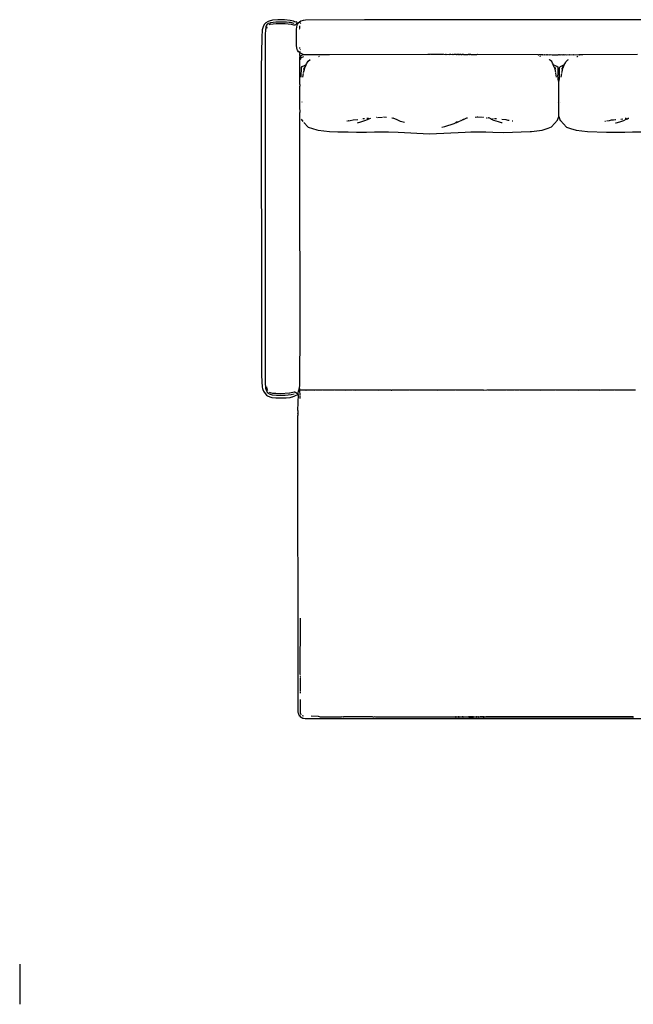
# Model space of a CAD drawing. Extents: x 35 to 115, y -0.3 to 79.8.
# Drawn here: x 35 to 52.3, y -0.3 to 27.6 of the extents above; entities that cross this region are included whole.
import ezdxf

# ---------------------------------------------------------------- set-up
doc = ezdxf.new("R2010")
doc.units = 0
doc.header["$MEASUREMENT"] = 0
doc.layers.add('DIBUJOS', color=7, linetype='CONTINUOUS')
doc.layers.add('M_U_00C1RGENES', color=7, linetype='CONTINUOUS')

# ---------------------------------------------------------------- blocks, each defined once
blk = doc.blocks.new('BLOCK_11')
at = {"layer": 'DIBUJOS', "color": 7}
for points in [[(42.816, 27.46), (42.822, 27.488), (42.804, 27.505), (42.776, 27.5), (42.759, 27.507), (42.719, 27.524), (42.627, 27.549), (42.462, 27.568), (42.274, 27.568), (42.126, 27.553), (42.034, 27.53), (42.007, 27.521), (41.938, 27.482), (41.894, 27.43), (41.859, 27.362), (41.851, 27.34), (41.832, 27.277), (41.821, 27.072), (41.807, 26.193), (41.807, 26.182), (41.81, 18.275), (41.815, 17.511), (41.832, 17.186), (41.843, 17.146), (41.865, 17.089), (41.874, 17.071), (41.915, 17.003), (41.955, 16.963), (41.985, 16.942), (42.047, 16.913), (42.108, 16.898), (42.223, 16.883), (42.514, 16.883), (42.616, 16.897), (42.622, 16.898), (42.684, 16.913), (42.691, 16.917), (42.839, 16.98)], [(57.411, 27.5), (57.377, 27.524), (57.308, 27.549), (57.286, 27.553), (57.24, 27.559), (55.604, 27.565), (44.726, 27.565), (43.055, 27.559), (42.993, 27.549), (42.93, 27.527), (42.924, 27.524), (42.89, 27.5)], [(42.736, 27.46), (42.633, 27.486), (42.6, 27.491), (42.519, 27.5), (42.217, 27.5), (42.068, 27.479), (42.046, 27.473), (42.007, 27.458), (41.99, 27.447), (41.972, 27.437), (41.959, 27.415), (41.94, 27.368), (41.936, 27.352), (41.923, 27.283), (41.915, 27.152), (41.915, 17.323), (41.93, 17.145), (41.934, 17.129), (41.968, 17.061), (41.978, 17.043), (42.011, 17.013), (42.03, 16.999), (42.086, 16.977), (42.114, 16.972), (42.24, 16.958), (42.479, 16.958), (42.657, 16.978), (42.736, 16.998)], [(41.961, 27.277), (41.961, 27.283)], [(41.966, 27.317), (41.978, 27.368)], [(42.035, 27.431), (42.063, 27.439), (42.229, 27.457), (42.479, 27.46), (42.65, 27.44), (42.718, 27.423), (42.725, 27.42), (42.765, 27.42), (42.786, 27.432), (42.816, 27.46)], [(42.89, 26.638), (42.861, 26.661), (42.834, 26.707), (42.826, 26.723), (42.813, 26.77), (42.804, 26.838), (42.804, 27.294), (42.813, 27.368), (42.824, 27.408), (42.833, 27.437)], [(42.833, 27.437), (42.816, 27.46)], [(42.833, 27.437), (42.879, 27.494), (42.884, 27.494)], [(42.89, 27.494), (42.884, 27.494)], [(42.89, 27.494), (42.89, 27.5)], [(42.924, 27.46), (42.89, 27.494)], [(42.89, 27.306), (42.896, 27.311)], [(42.896, 27.323), (42.901, 27.391)], [(42.896, 26.775), (42.896, 26.786)], [(42.901, 26.741), (42.901, 26.752), (42.896, 26.758)], [(42.913, 26.718), (42.907, 26.729)], [(42.85, 17.02), (42.863, 17.071), (42.887, 17.169), (42.893, 17.237), (42.899, 17.465), (42.904, 18.663), (42.901, 23.404), (42.901, 23.786), (42.901, 24.944), (42.907, 24.95), (42.901, 25.104), (42.901, 25.691), (42.907, 25.697), (42.907, 25.731), (42.901, 25.737), (42.901, 26.518), (42.907, 26.524)], [(42.896, 26.638), (42.89, 26.638)], [(42.896, 26.644), (42.918, 26.667)], [(42.896, 26.638), (42.896, 26.644)], [(42.896, 26.632), (42.896, 26.638)], [(42.907, 26.621), (42.896, 26.632)], [(42.907, 26.547), (42.901, 26.553), (42.901, 26.61), (42.907, 26.615)], [(42.913, 26.621), (42.907, 26.621)], [(42.907, 26.615), (42.907, 26.621)], [(42.907, 26.541), (42.907, 26.547)], [(42.913, 26.541), (42.907, 26.541)], [(42.907, 26.535), (42.907, 26.541)], [(42.907, 26.53), (42.907, 26.535)], [(42.913, 26.53), (42.907, 26.53)], [(42.907, 26.524), (42.907, 26.53)], [(42.987, 26.587), (42.975, 26.597), (42.918, 26.62), (42.913, 26.621)], [(42.913, 26.541), (42.931, 26.557), (42.987, 26.587)], [(42.936, 26.507), (42.913, 26.53)], [(42.918, 26.439), (42.936, 26.496)], [(42.936, 26.501), (42.936, 26.507)], [(42.941, 26.501), (42.936, 26.501)], [(42.936, 26.496), (42.936, 26.501)], [(42.941, 26.501), (42.987, 26.522), (43.004, 26.524)], [(42.987, 26.587), (43.66, 26.581), (43.7, 26.584), (43.739, 26.589), (46.51, 26.593), (46.579, 26.593), (46.59, 26.587), (46.596, 26.593), (46.801, 26.59), (46.944, 26.593), (46.955, 26.587), (46.961, 26.593), (47.006, 26.587), (47.012, 26.593), (47.046, 26.587), (47.052, 26.593), (47.126, 26.587), (47.132, 26.593), (47.16, 26.593), (47.2, 26.587), (47.206, 26.593), (47.246, 26.587), (47.251, 26.593), (47.314, 26.593), (47.32, 26.587), (47.343, 26.587), (47.348, 26.593), (47.365, 26.593), (47.371, 26.587), (47.383, 26.587), (47.388, 26.593), (47.405, 26.593), (47.411, 26.587), (47.428, 26.587), (47.434, 26.593), (47.445, 26.593), (47.451, 26.587), (47.485, 26.587), (47.491, 26.593), (47.514, 26.593), (47.519, 26.587), (47.656, 26.587), (47.662, 26.593), (47.685, 26.593), (47.69, 26.587), (47.702, 26.587), (47.708, 26.593), (47.719, 26.593), (47.725, 26.587), (47.901, 26.587), (47.913, 26.593), (49.623, 26.581), (49.629, 26.575), (49.646, 26.575), (49.652, 26.581), (49.68, 26.581), (49.76, 26.581), (49.766, 26.575), (49.811, 26.581), (49.817, 26.575), (49.868, 26.581), (49.874, 26.575), (49.885, 26.575), (49.891, 26.581), (49.96, 26.575), (49.965, 26.581), (50.022, 26.578), (50.199, 26.578), (50.205, 26.581), (50.227, 26.575), (50.233, 26.581), (50.273, 26.575), (50.279, 26.581), (50.33, 26.575), (50.336, 26.581), (50.347, 26.575), (50.364, 26.581), (50.37, 26.575), (50.399, 26.581), (50.421, 26.575), (50.507, 26.581), (50.513, 26.575), (50.632, 26.581), (50.638, 26.575), (50.78, 26.581), (50.786, 26.575), (50.798, 26.575), (50.803, 26.581), (50.889, 26.581), (52.434, 26.593)], [(43.072, 26.296), (43.085, 26.318), (43.129, 26.399), (43.192, 26.444)], [(43.432, 26.53), (43.454, 26.535)], [(49.697, 26.53), (49.686, 26.53), (49.68, 26.535)], [(50.062, 26.29), (50.035, 26.337), (50.011, 26.387), (49.982, 26.416), (49.948, 26.437), (49.942, 26.439)], [(50.364, 26.296), (50.397, 26.348), (50.41, 26.381), (50.456, 26.427), (50.472, 26.434), (50.484, 26.444)], [(50.723, 26.53), (50.741, 26.53), (50.746, 26.535)], [(42.936, 25.948), (42.938, 25.954), (42.941, 26.222), (42.964, 26.245), (43.033, 26.278), (43.05, 26.284)], [(43.004, 26.079), (43.027, 26.159)], [(43.01, 26.176), (43.015, 26.188)], [(43.01, 26.17), (43.01, 26.176)], [(43.015, 26.17), (43.01, 26.17)], [(43.01, 26.165), (43.01, 26.17)], [(43.01, 26.159), (43.01, 26.165)], [(43.015, 26.199), (43.027, 26.216), (43.032, 26.216)], [(43.015, 26.193), (43.015, 26.199)], [(43.021, 26.193), (43.015, 26.193)], [(43.015, 26.188), (43.015, 26.193)], [(43.021, 26.165), (43.015, 26.17)], [(43.027, 26.188), (43.021, 26.193)], [(43.027, 26.165), (43.021, 26.165)], [(43.032, 26.188), (43.027, 26.188)], [(43.027, 26.17), (43.032, 26.182)], [(43.027, 26.165), (43.027, 26.17)], [(43.027, 26.159), (43.027, 26.165)], [(43.038, 26.216), (43.032, 26.216)], [(43.032, 26.188), (43.038, 26.193), (43.038, 26.21)], [(43.032, 26.182), (43.032, 26.188)], [(43.038, 26.222), (43.067, 26.267)], [(43.038, 26.216), (43.038, 26.222)], [(43.038, 26.21), (43.038, 26.216)], [(43.055, 26.284), (43.05, 26.284)], [(43.055, 26.284), (43.067, 26.29)], [(43.055, 26.279), (43.055, 26.284)], [(43.061, 26.273), (43.055, 26.279)], [(43.067, 26.273), (43.061, 26.273)], [(43.072, 26.29), (43.067, 26.29)], [(43.067, 26.273), (43.072, 26.284)], [(43.067, 26.267), (43.067, 26.273)], [(43.072, 26.29), (43.072, 26.296)], [(43.072, 26.284), (43.072, 26.29)], [(50.062, 26.284), (50.062, 26.29)], [(50.068, 26.284), (50.062, 26.284)], [(50.062, 26.279), (50.062, 26.284)], [(50.096, 26.222), (50.085, 26.227), (50.067, 26.267), (50.062, 26.279)], [(50.21, 25.822), (50.207, 25.829), (50.196, 25.897), (50.191, 25.925), (50.188, 25.982), (50.188, 25.988), (50.193, 26.016), (50.193, 26.222), (50.158, 26.249), (50.096, 26.278), (50.068, 26.284)], [(50.096, 26.216), (50.096, 26.222)], [(50.102, 26.216), (50.096, 26.216)], [(50.096, 26.21), (50.096, 26.216)], [(50.096, 26.205), (50.096, 26.21)], [(50.096, 26.199), (50.096, 26.205)], [(50.102, 26.199), (50.096, 26.199)], [(50.096, 26.193), (50.096, 26.199)], [(50.108, 26.17), (50.096, 26.193)], [(50.108, 26.21), (50.102, 26.216)], [(50.102, 26.199), (50.108, 26.205)], [(50.108, 26.205), (50.108, 26.21)], [(50.113, 26.205), (50.108, 26.205)], [(50.108, 26.17), (50.113, 26.176)], [(50.125, 26.079), (50.108, 26.17)], [(50.119, 26.182), (50.119, 26.199), (50.113, 26.205)], [(50.119, 26.176), (50.113, 26.176)], [(50.119, 26.176), (50.119, 26.182)], [(50.131, 26.159), (50.119, 26.176)], [(50.21, 25.822), (50.224, 25.85), (50.23, 25.897), (50.233, 26.222), (50.256, 26.245), (50.314, 26.272), (50.359, 26.29)], [(50.296, 26.079), (50.317, 26.142), (50.319, 26.159)], [(50.302, 26.165), (50.307, 26.17)], [(50.307, 26.193), (50.307, 26.199), (50.319, 26.21), (50.324, 26.21)], [(50.307, 26.188), (50.307, 26.193)], [(50.313, 26.188), (50.307, 26.188)], [(50.307, 26.182), (50.307, 26.188)], [(50.307, 26.17), (50.307, 26.182)], [(50.313, 26.165), (50.307, 26.17)], [(50.319, 26.182), (50.313, 26.188)], [(50.319, 26.165), (50.313, 26.165)], [(50.324, 26.182), (50.319, 26.182)], [(50.319, 26.165), (50.324, 26.176)], [(50.319, 26.159), (50.319, 26.165)], [(50.324, 26.21), (50.33, 26.216)], [(50.324, 26.188), (50.33, 26.193), (50.33, 26.205), (50.324, 26.21)], [(50.324, 26.182), (50.324, 26.188)], [(50.324, 26.176), (50.324, 26.182)], [(50.33, 26.227), (50.33, 26.239), (50.336, 26.245), (50.341, 26.239)], [(50.33, 26.222), (50.33, 26.227)], [(50.336, 26.222), (50.33, 26.222)], [(50.33, 26.216), (50.33, 26.222)], [(50.336, 26.222), (50.341, 26.227), (50.341, 26.239)], [(50.341, 26.239), (50.363, 26.274), (50.364, 26.284)], [(50.364, 26.29), (50.359, 26.29)], [(50.364, 26.29), (50.364, 26.296)], [(50.364, 26.284), (50.364, 26.29)], [(42.981, 25.942), (43.004, 26.045)], [(50.148, 25.948), (50.131, 26.056)], [(50.279, 25.942), (50.296, 26.051)], [(50.21, 24.836), (50.216, 24.841), (50.21, 24.853), (50.21, 25.395), (50.21, 25.782), (50.216, 25.788), (50.212, 25.812), (50.21, 25.822)], [(42.964, 25.235), (42.958, 25.241)], [(50.165, 25.235), (50.17, 25.241)], [(50.256, 25.235), (50.256, 25.241)], [(43.01, 24.664), (43.135, 24.533), (43.375, 24.455), (43.414, 24.445), (43.734, 24.405), (43.967, 24.399), (44.258, 24.396), (44.498, 24.388), (44.783, 24.393), (45.011, 24.402), (45.404, 24.402), (45.678, 24.388), (46.556, 24.345), (47.571, 24.394), (47.725, 24.402), (48.147, 24.399), (48.352, 24.393), (48.654, 24.385), (49.401, 24.405), (49.44, 24.41), (49.742, 24.45), (49.908, 24.506), (50.005, 24.539), (50.177, 24.732), (50.21, 24.83)], [(44.629, 24.756), (44.629, 24.761)], [(44.726, 24.767), (44.68, 24.767)], [(44.823, 24.773), (44.817, 24.776), (44.794, 24.773)], [(44.828, 24.773), (44.823, 24.773)], [(44.823, 24.767), (44.823, 24.773)], [(44.823, 24.761), (44.823, 24.767)], [(44.823, 24.756), (44.823, 24.761)], [(44.84, 24.773), (44.834, 24.778), (44.828, 24.773)], [(44.834, 24.767), (44.828, 24.773)], [(44.828, 24.756), (44.834, 24.767)], [(44.834, 24.767), (44.84, 24.773)], [(44.84, 24.773), (44.845, 24.77), (44.902, 24.79)], [(45.062, 24.801), (45.051, 24.801)], [(45.091, 24.807), (45.233, 24.818)], [(45.341, 24.807), (45.256, 24.818)], [(45.518, 24.79), (45.495, 24.79)], [(45.855, 24.659), (45.741, 24.695), (45.644, 24.74), (45.53, 24.79)], [(47.514, 24.75), (47.508, 24.756), (47.514, 24.761), (47.519, 24.756)], [(47.519, 24.756), (47.525, 24.75), (47.61, 24.792), (47.633, 24.796)], [(48.044, 24.807), (47.924, 24.813), (47.907, 24.81), (47.85, 24.807)], [(48.084, 24.801), (48.067, 24.801)], [(48.169, 24.79), (48.164, 24.79)], [(48.186, 24.79), (48.186, 24.796)], [(48.295, 24.767), (48.273, 24.774), (48.26, 24.783), (48.238, 24.796), (48.232, 24.79), (48.22, 24.794), (48.215, 24.796)], [(48.295, 24.767), (48.3, 24.773)], [(48.312, 24.75), (48.295, 24.767)], [(48.323, 24.761), (48.318, 24.767)], [(48.318, 24.756), (48.323, 24.761)], [(48.329, 24.761), (48.323, 24.761)], [(48.357, 24.767), (48.352, 24.773)], [(48.449, 24.767), (48.392, 24.767)], [(50.21, 24.83), (50.21, 24.836)], [(50.216, 24.83), (50.21, 24.83)], [(50.216, 24.83), (50.255, 24.721), (50.257, 24.717), (50.427, 24.533), (50.547, 24.495), (50.706, 24.445), (51.02, 24.405), (51.562, 24.391), (52.075, 24.391), (52.291, 24.402), (52.702, 24.402)], [(51.966, 24.761), (52.023, 24.767)], [(52.103, 24.773), (52.086, 24.773)], [(52.109, 24.773), (52.103, 24.773)], [(52.109, 24.773), (52.115, 24.778)], [(52.109, 24.767), (52.109, 24.773)], [(52.115, 24.761), (52.109, 24.767)], [(52.12, 24.778), (52.115, 24.778)], [(52.115, 24.756), (52.115, 24.761)], [(52.12, 24.778), (52.126, 24.784)], [(52.12, 24.773), (52.12, 24.778)], [(52.126, 24.767), (52.12, 24.773)], [(52.12, 24.756), (52.126, 24.761)], [(52.126, 24.761), (52.126, 24.767)], [(52.132, 24.761), (52.126, 24.761)], [(52.132, 24.761), (52.173, 24.786), (52.194, 24.79)], [(42.987, 24.693), (42.941, 24.756)], [(44.241, 24.704), (44.224, 24.704)], [(44.27, 24.71), (44.264, 24.71)], [(44.281, 24.71), (44.321, 24.718), (44.407, 24.736), (44.532, 24.744)], [(44.526, 24.653), (44.623, 24.678), (44.765, 24.728), (44.823, 24.756)], [(44.828, 24.756), (44.823, 24.756)], [(46.909, 24.533), (46.989, 24.552), (47.257, 24.638), (47.314, 24.664)], [(47.314, 24.67), (47.314, 24.676), (47.32, 24.682), (47.337, 24.682), (47.343, 24.676)], [(47.314, 24.664), (47.314, 24.67)], [(47.32, 24.664), (47.314, 24.664)], [(47.32, 24.664), (47.331, 24.664), (47.337, 24.67)], [(47.343, 24.67), (47.337, 24.67)], [(47.343, 24.67), (47.343, 24.676)], [(47.348, 24.67), (47.343, 24.67)], [(47.348, 24.67), (47.514, 24.744), (47.514, 24.75)], [(47.44, 24.744), (47.44, 24.75)], [(47.514, 24.75), (47.519, 24.756)], [(48.318, 24.75), (48.312, 24.75)], [(48.318, 24.75), (48.318, 24.756)], [(48.614, 24.653), (48.592, 24.655), (48.506, 24.678), (48.381, 24.723), (48.318, 24.75)], [(48.814, 24.716), (48.78, 24.724), (48.722, 24.736), (48.603, 24.744)], [(48.91, 24.699), (48.893, 24.699)], [(51.516, 24.699), (51.522, 24.704), (51.533, 24.704)], [(51.562, 24.71), (51.556, 24.71)], [(51.573, 24.71), (51.641, 24.724), (51.699, 24.736), (51.761, 24.741), (51.818, 24.747), (51.824, 24.744)], [(51.812, 24.653), (51.835, 24.655), (51.937, 24.684), (52.046, 24.723), (52.115, 24.756)], [(52.12, 24.756), (52.115, 24.756)], [(41.989, 17.094), (41.985, 17.101), (41.964, 17.163), (41.961, 17.191)], [(42.211, 17.003), (42.132, 17.011), (42.064, 17.028), (42.04, 17.037)], [(42.827, 16.998), (42.817, 17.005), (42.775, 17.036), (42.765, 17.039), (42.759, 17.043), (42.736, 17.043), (42.611, 17.012), (42.605, 17.012), (42.354, 16.998), (42.223, 17.003)], [(42.833, 16.998), (42.827, 16.998)], [(42.833, 17.003), (42.844, 17.015)], [(42.833, 16.998), (42.833, 17.003)], [(42.839, 16.992), (42.833, 16.998)], [(42.839, 16.986), (42.839, 16.992)], [(42.844, 16.986), (42.839, 16.986)], [(42.839, 16.98), (42.839, 16.986)], [(42.85, 17.015), (42.844, 17.015)], [(42.85, 16.986), (42.844, 16.986)], [(42.901, 7.887), (42.88, 7.917), (42.858, 7.979), (42.854, 7.995), (42.847, 8.401), (42.844, 16.387), (42.85, 16.399), (42.85, 16.427), (42.844, 16.433), (42.844, 16.444), (42.85, 16.45), (42.85, 16.524), (42.844, 16.53), (42.856, 16.975), (42.85, 16.98)], [(42.85, 17.015), (42.85, 17.02)], [(42.85, 17.009), (42.85, 17.015)], [(42.85, 16.992), (42.85, 17.009)], [(42.85, 16.986), (42.85, 16.992)], [(42.85, 16.98), (42.85, 16.986)], [(42.907, 17.129), (42.901, 17.129)], [(42.907, 16.946), (42.901, 17.1), (42.907, 17.106), (43.061, 17.106), (43.067, 17.1), (43.078, 17.1), (43.084, 17.106), (43.306, 17.106), (43.318, 17.1), (43.323, 17.106), (43.34, 17.106), (43.352, 17.1), (43.357, 17.106), (43.528, 17.106), (43.54, 17.1), (43.546, 17.106), (43.876, 17.106), (43.882, 17.1), (43.893, 17.106), (44.173, 17.106), (44.184, 17.1), (44.19, 17.106), (44.367, 17.106), (44.378, 17.1), (44.384, 17.106), (44.446, 17.106), (44.458, 17.1), (44.463, 17.106), (45.113, 17.106), (45.125, 17.1), (45.131, 17.106), (45.467, 17.106), (45.473, 17.1), (45.495, 17.1), (45.501, 17.106), (45.986, 17.106), (45.997, 17.1), (46.003, 17.106), (46.761, 17.106), (46.772, 17.1), (46.778, 17.106), (46.961, 17.106), (46.966, 17.1), (46.978, 17.106), (47.286, 17.106), (47.297, 17.1), (47.303, 17.106), (48.078, 17.106), (48.084, 17.1), (48.181, 17.106), (48.186, 17.1), (48.198, 17.106), (48.734, 17.106), (48.745, 17.1), (48.751, 17.106), (48.956, 17.106), (48.962, 17.1), (48.973, 17.106), (49.082, 17.106), (49.093, 17.1), (49.099, 17.106), (49.173, 17.106), (49.184, 17.1), (49.19, 17.106), (49.703, 17.106), (49.709, 17.1), (49.72, 17.106), (50.102, 17.106), (50.113, 17.1), (50.119, 17.106), (50.758, 17.106), (50.763, 17.1), (50.775, 17.106), (51.362, 17.106), (51.373, 17.1), (51.396, 17.106), (51.778, 17.106), (51.784, 17.1), (51.795, 17.106), (52.377, 17.106)], [(42.907, 16.861), (42.907, 16.929)], [(42.913, 9.057), (42.91, 9.085), (42.913, 10.643)], [(42.913, 10.654), (42.913, 10.66)], [(42.913, 8.988), (42.907, 8.988)], [(42.913, 9.011), (42.913, 9.034)], [(42.913, 8.583), (42.913, 8.977)], [(42.913, 8.561), (42.913, 8.572)], [(42.913, 8.538), (42.913, 8.549)], [(42.918, 7.979), (42.913, 8.361)], [(42.907, 7.887), (42.901, 7.887)], [(42.907, 7.887), (42.924, 7.904), (42.93, 7.904)], [(42.907, 7.882), (42.942, 7.855), (42.952, 7.851), (42.982, 7.838), (43.004, 7.834), (43.05, 7.827), (43.238, 7.822), (57.109, 7.822), (57.325, 7.827), (57.365, 7.833), (57.422, 7.854), (57.468, 7.893)], [(42.907, 7.882), (42.907, 7.887)], [(42.936, 7.927), (42.924, 7.962)], [(43.004, 7.893), (42.964, 7.904)], [(47.286, 7.865), (45.034, 7.865), (44.994, 7.87), (44.988, 7.865), (44.977, 7.865), (44.971, 7.87), (44.959, 7.865), (44.948, 7.87), (44.127, 7.87), (44.121, 7.865), (44.07, 7.87), (44.064, 7.867), (43.477, 7.865), (43.449, 7.872), (43.42, 7.879), (43.221, 7.887)], [(47.291, 7.865), (47.286, 7.865)], [(47.314, 7.87), (47.308, 7.876), (47.297, 7.876), (47.291, 7.87)], [(47.291, 7.865), (47.291, 7.87)], [(47.291, 7.865), (47.297, 7.859), (47.308, 7.859), (47.314, 7.865)], [(47.314, 7.865), (47.314, 7.87)], [(47.32, 7.865), (47.314, 7.865)], [(47.348, 7.865), (47.32, 7.865)], [(47.354, 7.865), (47.348, 7.865)], [(47.354, 7.87), (47.36, 7.876), (47.371, 7.876)], [(47.354, 7.865), (47.354, 7.87)], [(47.371, 7.859), (47.36, 7.859), (47.354, 7.865)], [(47.377, 7.876), (47.371, 7.876)], [(47.377, 7.859), (47.371, 7.859)], [(47.383, 7.876), (47.377, 7.876)], [(47.377, 7.87), (47.377, 7.876)], [(47.377, 7.865), (47.377, 7.87)], [(47.377, 7.859), (47.377, 7.865)], [(47.383, 7.859), (47.377, 7.859)], [(47.4, 7.87), (47.394, 7.876), (47.383, 7.876)], [(47.383, 7.859), (47.394, 7.859), (47.4, 7.865)], [(47.4, 7.865), (47.4, 7.87)], [(47.405, 7.865), (47.4, 7.865)], [(47.462, 7.865), (47.405, 7.865)], [(47.468, 7.865), (47.462, 7.865)], [(47.468, 7.87), (47.474, 7.876), (47.485, 7.876)], [(47.468, 7.865), (47.468, 7.87)], [(47.485, 7.859), (47.474, 7.859), (47.468, 7.865)], [(47.491, 7.876), (47.485, 7.876)], [(47.491, 7.859), (47.485, 7.859)], [(47.497, 7.876), (47.491, 7.876)], [(47.491, 7.87), (47.491, 7.876)], [(47.491, 7.865), (47.491, 7.87)], [(47.491, 7.859), (47.491, 7.865)], [(47.497, 7.859), (47.491, 7.859)], [(47.514, 7.87), (47.508, 7.876), (47.497, 7.876)], [(47.497, 7.859), (47.508, 7.859), (47.514, 7.865)], [(47.514, 7.865), (47.514, 7.87)], [(47.519, 7.865), (47.514, 7.865)], [(47.645, 7.865), (47.519, 7.865)], [(47.65, 7.865), (47.645, 7.865)], [(47.65, 7.87), (47.662, 7.876)], [(47.65, 7.865), (47.65, 7.87)], [(47.662, 7.859), (47.65, 7.865)], [(47.668, 7.876), (47.662, 7.876)], [(47.668, 7.859), (47.662, 7.859)], [(47.673, 7.876), (47.668, 7.876)], [(47.668, 7.87), (47.668, 7.876)], [(47.668, 7.865), (47.668, 7.87)], [(47.668, 7.859), (47.668, 7.865)], [(47.673, 7.859), (47.668, 7.859)], [(47.702, 7.87), (47.696, 7.876), (47.673, 7.876)], [(47.673, 7.859), (47.696, 7.859), (47.702, 7.865)], [(47.708, 7.87), (47.702, 7.87)], [(47.702, 7.865), (47.702, 7.87)], [(47.708, 7.865), (47.702, 7.865)], [(47.73, 7.87), (47.725, 7.876), (47.713, 7.876), (47.708, 7.87)], [(47.708, 7.865), (47.708, 7.87)], [(47.708, 7.865), (47.713, 7.859), (47.725, 7.859), (47.73, 7.865)], [(47.736, 7.87), (47.73, 7.87)], [(47.73, 7.865), (47.73, 7.87)], [(47.736, 7.865), (47.73, 7.865)], [(47.77, 7.87), (47.765, 7.876), (47.742, 7.876), (47.736, 7.87)], [(47.736, 7.865), (47.736, 7.87)], [(47.736, 7.865), (47.742, 7.859), (47.765, 7.859), (47.77, 7.865)], [(47.776, 7.87), (47.77, 7.87)], [(47.77, 7.865), (47.77, 7.87)], [(47.776, 7.865), (47.77, 7.865)], [(47.799, 7.87), (47.793, 7.876), (47.782, 7.876), (47.776, 7.87)], [(47.776, 7.865), (47.776, 7.87)], [(47.776, 7.865), (47.782, 7.859), (47.793, 7.859), (47.799, 7.865)], [(47.799, 7.865), (47.799, 7.87)], [(47.804, 7.865), (47.799, 7.865)], [(47.85, 7.865), (47.804, 7.865)], [(47.856, 7.865), (47.85, 7.865)], [(47.856, 7.87), (47.861, 7.876), (47.879, 7.876)], [(47.856, 7.865), (47.856, 7.87)], [(47.879, 7.859), (47.861, 7.859), (47.856, 7.865)], [(47.884, 7.876), (47.879, 7.876)], [(47.884, 7.859), (47.879, 7.859)], [(47.89, 7.876), (47.884, 7.876)], [(47.884, 7.87), (47.884, 7.876)], [(47.884, 7.865), (47.884, 7.87)], [(47.884, 7.859), (47.884, 7.865)], [(47.89, 7.859), (47.884, 7.859)], [(47.901, 7.87), (47.89, 7.876)], [(47.89, 7.859), (47.901, 7.865)], [(47.901, 7.865), (47.901, 7.87)], [(47.907, 7.865), (47.901, 7.865)], [(47.913, 7.865), (47.907, 7.865)], [(47.913, 7.87), (47.924, 7.876)], [(47.913, 7.865), (47.913, 7.87)], [(47.924, 7.859), (47.913, 7.865)], [(47.93, 7.876), (47.924, 7.876)], [(47.93, 7.859), (47.924, 7.859)], [(47.936, 7.876), (47.93, 7.876)], [(47.93, 7.87), (47.93, 7.876)], [(47.93, 7.865), (47.93, 7.87)], [(47.93, 7.859), (47.93, 7.865)], [(47.936, 7.859), (47.93, 7.859)], [(47.947, 7.87), (47.936, 7.876)], [(47.936, 7.859), (47.947, 7.865)], [(47.947, 7.865), (47.947, 7.87)], [(47.953, 7.865), (47.947, 7.865)], [(47.975, 7.865), (47.953, 7.865)], [(47.981, 7.865), (47.975, 7.865)], [(47.981, 7.87), (47.993, 7.876)], [(47.981, 7.865), (47.981, 7.87)], [(47.993, 7.859), (47.981, 7.865)], [(47.998, 7.876), (47.993, 7.876)], [(47.998, 7.859), (47.993, 7.859)], [(48.004, 7.876), (47.998, 7.876)], [(47.998, 7.87), (47.998, 7.876)], [(47.998, 7.865), (47.998, 7.87)], [(47.998, 7.859), (47.998, 7.865)], [(48.004, 7.859), (47.998, 7.859)], [(48.015, 7.876), (48.004, 7.876)], [(48.015, 7.859), (48.004, 7.859)], [(48.021, 7.876), (48.015, 7.876)], [(48.021, 7.859), (48.015, 7.859)], [(48.027, 7.876), (48.021, 7.876)], [(48.021, 7.87), (48.021, 7.876)], [(48.021, 7.865), (48.021, 7.87)], [(48.021, 7.859), (48.021, 7.865)], [(48.027, 7.859), (48.021, 7.859)], [(48.044, 7.876), (48.027, 7.876)], [(48.044, 7.859), (48.027, 7.859)], [(48.05, 7.876), (48.044, 7.876)], [(48.05, 7.859), (48.044, 7.859)], [(48.055, 7.876), (48.05, 7.876)], [(48.05, 7.87), (48.05, 7.876)], [(48.05, 7.865), (48.05, 7.87)], [(48.05, 7.859), (48.05, 7.865)], [(48.055, 7.859), (48.05, 7.859)], [(48.061, 7.876), (48.055, 7.876)], [(48.061, 7.859), (48.055, 7.859)], [(48.067, 7.876), (48.061, 7.876)], [(48.067, 7.859), (48.061, 7.859)], [(48.072, 7.876), (48.067, 7.876)], [(48.067, 7.87), (48.067, 7.876)], [(48.067, 7.865), (48.067, 7.87)], [(48.067, 7.859), (48.067, 7.865)], [(48.072, 7.859), (48.067, 7.859)], [(48.101, 7.87), (48.095, 7.876), (48.072, 7.876)], [(48.072, 7.859), (48.095, 7.859), (48.101, 7.865)], [(48.107, 7.87), (48.101, 7.87)], [(48.101, 7.865), (48.101, 7.87)], [(48.107, 7.865), (48.101, 7.865)], [(48.107, 7.87), (48.112, 7.876), (48.152, 7.876)], [(48.107, 7.865), (48.107, 7.87)], [(48.152, 7.859), (48.112, 7.859), (48.107, 7.865)], [(48.158, 7.876), (48.152, 7.876)], [(48.158, 7.859), (48.152, 7.859)], [(48.164, 7.876), (48.158, 7.876)], [(48.158, 7.87), (48.158, 7.876)], [(48.158, 7.865), (48.158, 7.87)], [(48.158, 7.859), (48.158, 7.865)], [(48.164, 7.859), (48.158, 7.859)], [(48.169, 7.876), (48.164, 7.876)], [(48.169, 7.859), (48.164, 7.859)], [(48.175, 7.876), (48.169, 7.876)], [(48.175, 7.859), (48.169, 7.859)], [(48.181, 7.876), (48.175, 7.876)], [(48.175, 7.87), (48.175, 7.876)], [(48.175, 7.865), (48.175, 7.87)], [(48.175, 7.859), (48.175, 7.865)], [(48.181, 7.859), (48.175, 7.859)], [(48.186, 7.876), (48.181, 7.876)], [(48.186, 7.859), (48.181, 7.859)], [(48.192, 7.876), (48.186, 7.876)], [(48.186, 7.87), (48.186, 7.876)], [(48.186, 7.865), (48.186, 7.87)], [(48.186, 7.859), (48.186, 7.865)], [(48.192, 7.859), (48.186, 7.859)], [(48.198, 7.876), (48.192, 7.876)], [(48.198, 7.859), (48.192, 7.859)], [(48.204, 7.876), (48.198, 7.876)], [(48.204, 7.859), (48.198, 7.859)], [(48.209, 7.876), (48.204, 7.876)], [(48.204, 7.87), (48.204, 7.876)], [(48.204, 7.865), (48.204, 7.87)], [(48.204, 7.859), (48.204, 7.865)], [(48.209, 7.859), (48.204, 7.859)], [(48.221, 7.876), (48.209, 7.876)], [(48.221, 7.859), (48.209, 7.859)], [(48.226, 7.876), (48.221, 7.876)], [(48.226, 7.859), (48.221, 7.859)], [(48.232, 7.876), (48.226, 7.876)], [(48.226, 7.87), (48.226, 7.876)], [(48.226, 7.865), (48.226, 7.87)], [(48.226, 7.859), (48.226, 7.865)], [(48.232, 7.859), (48.226, 7.859)], [(48.261, 7.876), (48.232, 7.876)], [(48.261, 7.859), (48.232, 7.859)], [(48.266, 7.876), (48.261, 7.876)], [(48.266, 7.859), (48.261, 7.859)], [(48.272, 7.876), (48.266, 7.876)], [(48.266, 7.87), (48.266, 7.876)], [(48.266, 7.865), (48.266, 7.87)], [(48.266, 7.859), (48.266, 7.865)], [(48.272, 7.859), (48.266, 7.859)], [(48.289, 7.876), (48.272, 7.876)], [(48.289, 7.859), (48.272, 7.859)], [(48.295, 7.876), (48.289, 7.876)], [(48.295, 7.859), (48.289, 7.859)], [(48.3, 7.876), (48.295, 7.876)], [(48.295, 7.87), (48.295, 7.876)], [(48.295, 7.865), (48.295, 7.87)], [(48.295, 7.859), (48.295, 7.865)], [(48.3, 7.859), (48.295, 7.859)], [(48.323, 7.876), (48.3, 7.876)], [(48.323, 7.859), (48.3, 7.859)], [(48.329, 7.876), (48.323, 7.876)], [(48.329, 7.859), (48.323, 7.859)], [(48.335, 7.876), (48.329, 7.876)], [(48.329, 7.87), (48.329, 7.876)], [(48.329, 7.865), (48.329, 7.87)], [(48.329, 7.859), (48.329, 7.865)], [(48.335, 7.859), (48.329, 7.859)], [(48.34, 7.876), (48.335, 7.876)], [(48.34, 7.859), (48.335, 7.859)], [(48.346, 7.876), (48.34, 7.876)], [(48.346, 7.859), (48.34, 7.859)], [(48.352, 7.876), (48.346, 7.876)], [(48.346, 7.87), (48.346, 7.876)], [(48.346, 7.865), (48.346, 7.87)], [(48.346, 7.859), (48.346, 7.865)], [(48.352, 7.859), (48.346, 7.859)], [(48.363, 7.876), (48.352, 7.876)], [(48.363, 7.859), (48.352, 7.859)], [(48.369, 7.876), (48.363, 7.876)], [(48.369, 7.859), (48.363, 7.859)], [(48.375, 7.876), (48.369, 7.876)], [(48.369, 7.87), (48.369, 7.876)], [(48.369, 7.865), (48.369, 7.87)], [(48.369, 7.859), (48.369, 7.865)], [(48.375, 7.859), (48.369, 7.859)], [(48.38, 7.876), (48.375, 7.876)], [(48.38, 7.859), (48.375, 7.859)], [(48.386, 7.876), (48.38, 7.876)], [(48.38, 7.87), (48.38, 7.876)], [(48.38, 7.865), (48.38, 7.87)], [(48.38, 7.859), (48.38, 7.865)], [(48.386, 7.859), (48.38, 7.859)], [(48.403, 7.876), (48.386, 7.876)], [(48.403, 7.859), (48.386, 7.859)], [(48.409, 7.876), (48.403, 7.876)], [(48.409, 7.859), (48.403, 7.859)], [(48.414, 7.876), (48.409, 7.876)], [(48.409, 7.87), (48.409, 7.876)], [(48.409, 7.865), (48.409, 7.87)], [(48.409, 7.859), (48.409, 7.865)], [(48.414, 7.859), (48.409, 7.859)], [(48.42, 7.876), (48.414, 7.876)], [(48.42, 7.859), (48.414, 7.859)], [(48.426, 7.876), (48.42, 7.876)], [(48.426, 7.859), (48.42, 7.859)], [(48.432, 7.876), (48.426, 7.876)], [(48.426, 7.87), (48.426, 7.876)], [(48.426, 7.865), (48.426, 7.87)], [(48.426, 7.859), (48.426, 7.865)], [(48.432, 7.859), (48.426, 7.859)], [(48.437, 7.876), (48.432, 7.876)], [(48.437, 7.859), (48.432, 7.859)], [(48.443, 7.876), (48.437, 7.876)], [(48.443, 7.859), (48.437, 7.859)], [(48.449, 7.876), (48.443, 7.876)], [(48.443, 7.87), (48.443, 7.876)], [(48.443, 7.865), (48.443, 7.87)], [(48.443, 7.859), (48.443, 7.865)], [(48.449, 7.859), (48.443, 7.859)], [(48.506, 7.876), (48.449, 7.876)], [(48.506, 7.859), (48.449, 7.859)], [(48.511, 7.876), (48.506, 7.876)], [(48.511, 7.859), (48.506, 7.859)], [(48.517, 7.876), (48.511, 7.876)], [(48.511, 7.87), (48.511, 7.876)], [(48.511, 7.865), (48.511, 7.87)], [(48.511, 7.859), (48.511, 7.865)], [(48.517, 7.859), (48.511, 7.859)], [(48.523, 7.876), (48.517, 7.876)], [(48.523, 7.859), (48.517, 7.859)], [(48.528, 7.876), (48.523, 7.876)], [(48.523, 7.87), (48.523, 7.876)], [(48.523, 7.865), (48.523, 7.87)], [(48.523, 7.859), (48.523, 7.865)], [(48.528, 7.859), (48.523, 7.859)], [(48.54, 7.876), (48.528, 7.876)], [(48.54, 7.859), (48.528, 7.859)], [(48.546, 7.876), (48.54, 7.876)], [(48.546, 7.859), (48.54, 7.859)], [(48.551, 7.876), (48.546, 7.876)], [(48.546, 7.87), (48.546, 7.876)], [(48.546, 7.865), (48.546, 7.87)], [(48.546, 7.859), (48.546, 7.865)], [(48.551, 7.859), (48.546, 7.859)], [(48.568, 7.876), (48.551, 7.876)], [(48.568, 7.859), (48.551, 7.859)], [(48.574, 7.876), (48.568, 7.876)], [(48.574, 7.859), (48.568, 7.859)], [(48.58, 7.876), (48.574, 7.876)], [(48.574, 7.87), (48.574, 7.876)], [(48.574, 7.865), (48.574, 7.87)], [(48.574, 7.859), (48.574, 7.865)], [(48.58, 7.859), (48.574, 7.859)], [(48.637, 7.876), (48.58, 7.876)], [(48.637, 7.859), (48.58, 7.859)], [(48.643, 7.876), (48.637, 7.876)], [(48.643, 7.859), (48.637, 7.859)], [(48.648, 7.876), (48.643, 7.876)], [(48.643, 7.87), (48.643, 7.876)], [(48.643, 7.865), (48.643, 7.87)], [(48.643, 7.859), (48.643, 7.865)], [(48.648, 7.859), (48.643, 7.859)], [(48.705, 7.876), (48.648, 7.876)], [(48.705, 7.859), (48.648, 7.859)], [(48.711, 7.876), (48.705, 7.876)], [(48.711, 7.859), (48.705, 7.859)], [(48.717, 7.876), (48.711, 7.876)], [(48.711, 7.87), (48.711, 7.876)], [(48.711, 7.865), (48.711, 7.87)], [(48.711, 7.859), (48.711, 7.865)], [(48.717, 7.859), (48.711, 7.859)], [(48.779, 7.876), (48.717, 7.876)], [(48.779, 7.859), (48.717, 7.859)], [(48.785, 7.876), (48.779, 7.876)], [(48.785, 7.859), (48.779, 7.859)], [(48.791, 7.876), (48.785, 7.876)], [(48.785, 7.87), (48.785, 7.876)], [(48.785, 7.865), (48.785, 7.87)], [(48.785, 7.859), (48.785, 7.865)], [(48.791, 7.859), (48.785, 7.859)], [(51.448, 7.876), (48.791, 7.876)], [(51.448, 7.859), (48.791, 7.859)], [(51.453, 7.876), (51.448, 7.876)], [(51.453, 7.859), (51.448, 7.859)], [(51.459, 7.876), (51.453, 7.876)], [(51.453, 7.87), (51.453, 7.876)], [(51.453, 7.865), (51.453, 7.87)], [(51.453, 7.859), (51.453, 7.865)], [(51.459, 7.859), (51.453, 7.859)], [(51.601, 7.876), (51.459, 7.876)], [(51.601, 7.859), (51.459, 7.859)], [(51.607, 7.876), (51.601, 7.876)], [(51.607, 7.859), (51.601, 7.859)], [(51.613, 7.876), (51.607, 7.876)], [(51.607, 7.87), (51.607, 7.876)], [(51.607, 7.865), (51.607, 7.87)], [(51.607, 7.859), (51.607, 7.865)], [(51.613, 7.859), (51.607, 7.859)], [(51.664, 7.876), (51.613, 7.876)], [(51.664, 7.859), (51.613, 7.859)], [(51.67, 7.876), (51.664, 7.876)], [(51.67, 7.859), (51.664, 7.859)], [(51.676, 7.876), (51.67, 7.876)], [(51.67, 7.87), (51.67, 7.876)], [(51.67, 7.865), (51.67, 7.87)], [(51.67, 7.859), (51.67, 7.865)], [(51.676, 7.859), (51.67, 7.859)], [(51.721, 7.876), (51.676, 7.876)], [(51.721, 7.859), (51.676, 7.859)], [(51.727, 7.876), (51.721, 7.876)], [(51.727, 7.859), (51.721, 7.859)], [(51.733, 7.876), (51.727, 7.876)], [(51.727, 7.87), (51.727, 7.876)], [(51.727, 7.865), (51.727, 7.87)], [(51.727, 7.859), (51.727, 7.865)], [(51.733, 7.859), (51.727, 7.859)], [(51.738, 7.876), (51.733, 7.876)], [(51.738, 7.859), (51.733, 7.859)], [(51.744, 7.876), (51.738, 7.876)], [(51.738, 7.87), (51.738, 7.876)], [(51.738, 7.865), (51.738, 7.87)], [(51.738, 7.859), (51.738, 7.865)], [(51.744, 7.859), (51.738, 7.859)], [(51.75, 7.876), (51.744, 7.876)], [(51.75, 7.859), (51.744, 7.859)], [(51.755, 7.876), (51.75, 7.876)], [(51.75, 7.87), (51.75, 7.876)], [(51.75, 7.865), (51.75, 7.87)], [(51.75, 7.859), (51.75, 7.865)], [(51.755, 7.859), (51.75, 7.859)], [(51.761, 7.876), (51.755, 7.876)], [(51.761, 7.859), (51.755, 7.859)], [(51.767, 7.876), (51.761, 7.876)], [(51.767, 7.859), (51.761, 7.859)], [(51.773, 7.876), (51.767, 7.876)], [(51.767, 7.87), (51.767, 7.876)], [(51.767, 7.865), (51.767, 7.87)], [(51.767, 7.859), (51.767, 7.865)], [(51.773, 7.859), (51.767, 7.859)], [(51.835, 7.876), (51.773, 7.876)], [(51.835, 7.859), (51.773, 7.859)], [(51.841, 7.876), (51.835, 7.876)], [(51.841, 7.859), (51.835, 7.859)], [(51.847, 7.876), (51.841, 7.876)], [(51.841, 7.87), (51.841, 7.876)], [(51.841, 7.865), (51.841, 7.87)], [(51.841, 7.859), (51.841, 7.865)], [(51.847, 7.859), (51.841, 7.859)], [(51.875, 7.876), (51.847, 7.876)], [(51.875, 7.859), (51.847, 7.859)], [(51.881, 7.876), (51.875, 7.876)], [(51.881, 7.859), (51.875, 7.859)], [(51.887, 7.876), (51.881, 7.876)], [(51.881, 7.87), (51.881, 7.876)], [(51.881, 7.865), (51.881, 7.87)], [(51.881, 7.859), (51.881, 7.865)], [(51.887, 7.859), (51.881, 7.859)], [(51.892, 7.876), (51.887, 7.876)], [(51.892, 7.859), (51.887, 7.859)], [(51.898, 7.876), (51.892, 7.876)], [(51.898, 7.859), (51.892, 7.859)], [(51.904, 7.876), (51.898, 7.876)], [(51.898, 7.87), (51.898, 7.876)], [(51.898, 7.865), (51.898, 7.87)], [(51.898, 7.859), (51.898, 7.865)], [(51.904, 7.859), (51.898, 7.859)], [(51.978, 7.876), (51.904, 7.876)], [(51.978, 7.859), (51.904, 7.859)], [(51.983, 7.876), (51.978, 7.876)], [(51.983, 7.859), (51.978, 7.859)], [(51.989, 7.876), (51.983, 7.876)], [(51.983, 7.87), (51.983, 7.876)], [(51.983, 7.865), (51.983, 7.87)], [(51.983, 7.859), (51.983, 7.865)], [(51.989, 7.859), (51.983, 7.859)], [(52.006, 7.876), (51.989, 7.876)], [(52.006, 7.859), (51.989, 7.859)], [(52.012, 7.876), (52.006, 7.876)], [(52.012, 7.859), (52.006, 7.859)], [(52.018, 7.876), (52.012, 7.876)], [(52.012, 7.87), (52.012, 7.876)], [(52.012, 7.865), (52.012, 7.87)], [(52.012, 7.859), (52.012, 7.865)], [(52.018, 7.859), (52.012, 7.859)], [(52.023, 7.876), (52.018, 7.876)], [(52.023, 7.859), (52.018, 7.859)], [(52.029, 7.876), (52.023, 7.876)], [(52.023, 7.87), (52.023, 7.876)], [(52.023, 7.865), (52.023, 7.87)], [(52.023, 7.859), (52.023, 7.865)], [(52.029, 7.859), (52.023, 7.859)], [(52.052, 7.876), (52.029, 7.876)], [(52.052, 7.859), (52.029, 7.859)], [(52.058, 7.876), (52.052, 7.876)], [(52.058, 7.859), (52.052, 7.859)], [(52.063, 7.876), (52.058, 7.876)], [(52.058, 7.87), (52.058, 7.876)], [(52.058, 7.865), (52.058, 7.87)], [(52.058, 7.859), (52.058, 7.865)], [(52.063, 7.859), (52.058, 7.859)], [(52.075, 7.876), (52.063, 7.876)], [(52.075, 7.859), (52.063, 7.859)], [(52.08, 7.876), (52.075, 7.876)], [(52.08, 7.859), (52.075, 7.859)], [(52.086, 7.876), (52.08, 7.876)], [(52.08, 7.87), (52.08, 7.876)], [(52.08, 7.865), (52.08, 7.87)], [(52.08, 7.859), (52.08, 7.865)], [(52.086, 7.859), (52.08, 7.859)], [(52.092, 7.876), (52.086, 7.876)], [(52.092, 7.859), (52.086, 7.859)], [(52.097, 7.876), (52.092, 7.876)], [(52.097, 7.859), (52.092, 7.859)], [(52.103, 7.876), (52.097, 7.876)], [(52.097, 7.87), (52.097, 7.876)], [(52.097, 7.865), (52.097, 7.87)], [(52.097, 7.859), (52.097, 7.865)], [(52.103, 7.859), (52.097, 7.859)], [(52.109, 7.876), (52.103, 7.876)], [(52.109, 7.859), (52.103, 7.859)], [(52.115, 7.876), (52.109, 7.876)], [(52.115, 7.859), (52.109, 7.859)], [(52.12, 7.876), (52.115, 7.876)], [(52.115, 7.87), (52.115, 7.876)], [(52.115, 7.865), (52.115, 7.87)], [(52.115, 7.859), (52.115, 7.865)], [(52.12, 7.859), (52.115, 7.859)], [(52.126, 7.876), (52.12, 7.876)], [(52.126, 7.859), (52.12, 7.859)], [(52.132, 7.876), (52.126, 7.876)], [(52.132, 7.859), (52.126, 7.859)], [(52.137, 7.876), (52.132, 7.876)], [(52.132, 7.87), (52.132, 7.876)], [(52.132, 7.865), (52.132, 7.87)], [(52.132, 7.859), (52.132, 7.865)], [(52.137, 7.859), (52.132, 7.859)], [(52.143, 7.876), (52.137, 7.876)], [(52.143, 7.859), (52.137, 7.859)], [(52.149, 7.876), (52.143, 7.876)], [(52.149, 7.859), (52.143, 7.859)], [(52.154, 7.876), (52.149, 7.876)], [(52.149, 7.87), (52.149, 7.876)], [(52.149, 7.865), (52.149, 7.87)], [(52.149, 7.859), (52.149, 7.865)], [(52.154, 7.859), (52.149, 7.859)], [(52.172, 7.876), (52.154, 7.876)], [(52.172, 7.859), (52.154, 7.859)], [(52.177, 7.876), (52.172, 7.876)], [(52.177, 7.859), (52.172, 7.859)], [(52.183, 7.876), (52.177, 7.876)], [(52.177, 7.87), (52.177, 7.876)], [(52.177, 7.865), (52.177, 7.87)], [(52.177, 7.859), (52.177, 7.865)], [(52.183, 7.859), (52.177, 7.859)], [(52.189, 7.876), (52.183, 7.876)], [(52.189, 7.859), (52.183, 7.859)], [(52.194, 7.876), (52.189, 7.876)], [(52.189, 7.87), (52.189, 7.876)], [(52.189, 7.865), (52.189, 7.87)], [(52.189, 7.859), (52.189, 7.865)], [(52.194, 7.859), (52.189, 7.859)], [(52.206, 7.876), (52.194, 7.876)], [(52.206, 7.859), (52.194, 7.859)], [(52.212, 7.876), (52.206, 7.876)], [(52.212, 7.859), (52.206, 7.859)], [(52.217, 7.876), (52.212, 7.876)], [(52.212, 7.87), (52.212, 7.876)], [(52.212, 7.865), (52.212, 7.87)], [(52.212, 7.859), (52.212, 7.865)], [(52.217, 7.859), (52.212, 7.859)], [(52.234, 7.876), (52.217, 7.876)], [(52.234, 7.859), (52.217, 7.859)], [(52.24, 7.876), (52.234, 7.876)], [(52.24, 7.859), (52.234, 7.859)], [(52.246, 7.876), (52.24, 7.876)], [(52.24, 7.87), (52.24, 7.876)], [(52.24, 7.865), (52.24, 7.87)], [(52.24, 7.859), (52.24, 7.865)], [(52.246, 7.859), (52.24, 7.859)], [(52.257, 7.876), (52.246, 7.876)], [(52.257, 7.859), (52.246, 7.859)], [(52.263, 7.876), (52.257, 7.876)], [(52.263, 7.859), (52.257, 7.859)], [(52.269, 7.876), (52.263, 7.876)], [(52.263, 7.87), (52.263, 7.876)], [(52.263, 7.865), (52.263, 7.87)], [(52.263, 7.859), (52.263, 7.865)], [(52.269, 7.859), (52.263, 7.859)], [(52.28, 7.876), (52.269, 7.876)], [(52.28, 7.859), (52.269, 7.859)], [(52.286, 7.876), (52.28, 7.876)], [(52.286, 7.859), (52.28, 7.859)], [(52.291, 7.876), (52.286, 7.876)], [(52.286, 7.87), (52.286, 7.876)], [(52.286, 7.865), (52.286, 7.87)], [(52.286, 7.859), (52.286, 7.865)], [(52.291, 7.859), (52.286, 7.859)], [(52.297, 7.876), (52.291, 7.876)], [(52.297, 7.859), (52.291, 7.859)], [(52.303, 7.876), (52.297, 7.876)], [(52.297, 7.87), (52.297, 7.876)], [(52.297, 7.865), (52.297, 7.87)], [(52.297, 7.859), (52.297, 7.865)], [(52.303, 7.859), (52.297, 7.859)], [(52.314, 7.87), (52.303, 7.876)], [(52.303, 7.859), (52.314, 7.865)], [(52.314, 7.865), (52.314, 7.87)], [(52.32, 7.865), (52.314, 7.865)]]:
    blk.add_lwpolyline(points, dxfattribs=at)

msp = doc.modelspace()

# ---------------------------------------------------------------- linework, layer by layer
at = {"layer": 'M_U_00C1RGENES', "color": 254}
msp.add_lwpolyline([(34.984, 0.885), (34.984, -0.25)], dxfattribs=at)

# ---------------------------------------------------------------- block references
at = {"layer": 'DIBUJOS'}
msp.add_blockref('BLOCK_11', (0, 0), dxfattribs=at)

doc.saveas('drawing.dxf')
